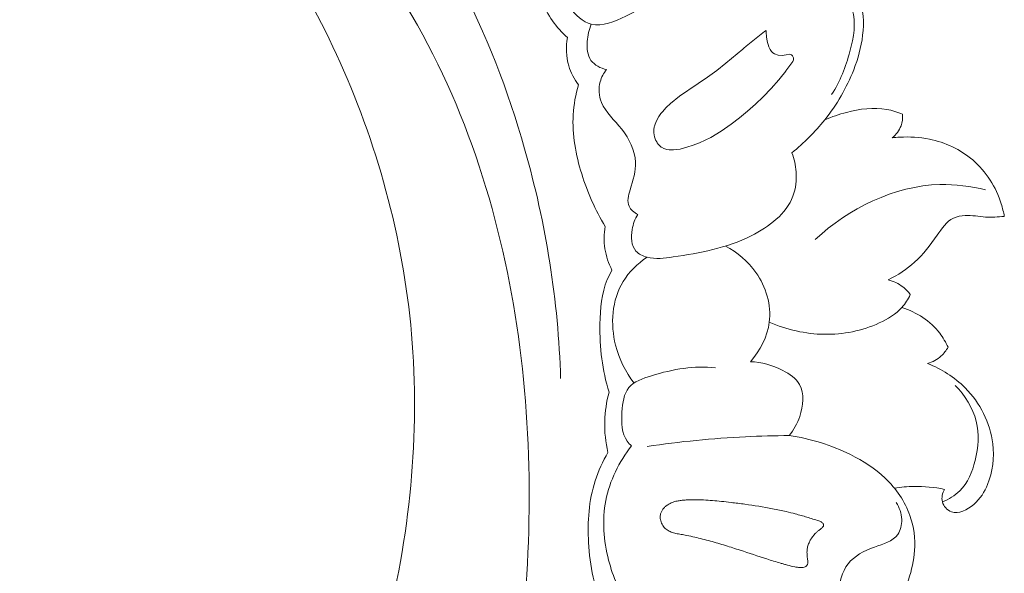
# Model space of a CAD drawing. Units: centimetres. Extents: x 1252 to 2090, y -610 to 42.
# Drawn here: x 1356 to 1363, y -223 to -219 of the extents above; entities that cross this region are included whole.
import ezdxf

# ---------------------------------------------------------------- set-up
doc = ezdxf.new("R2010")
doc.units = ezdxf.units.CM
doc.header["$MEASUREMENT"] = 0
doc.layers.add('layer 1', color=7, linetype='Continuous')

msp = doc.modelspace()

# ---------------------------------------------------------------- linework, layer by layer
at = {"layer": 'layer 1', "color": 250, "lineweight": 20}
for points, knots in [([(1356.30781, -216.4317), (1356.57685, -216.38366), (1356.85911, -216.37015), (1357.12745, -216.4154), (1357.12745, -216.4154), (1357.72969, -216.51681), (1358.26226, -216.91359), (1358.68893, -217.37554), (1358.68893, -217.37554), (1359.30447, -218.04185), (1359.69987, -218.84372), (1359.94043, -219.68943), (1359.94043, -219.68943), (1360.09507, -220.23313), (1360.18575, -220.79486), (1360.20128, -221.3573)], [0, 0, 0, 0, 0.2, 0.2, 0.2, 0.2, 0.4, 0.4, 0.4, 0.4, 0.6, 0.6, 0.6, 0.6, 1, 1, 1, 1]), ([(1355.96705, -216.63811), (1356.04198, -216.66921), (1356.1176, -216.69745), (1356.18531, -216.74531), (1356.18531, -216.74531), (1356.23897, -216.78315), (1356.2877, -216.83328), (1356.347, -216.84927), (1356.347, -216.84927), (1356.39086, -216.86115), (1356.4405, -216.85427), (1356.48967, -216.85072), (1356.48967, -216.85072), (1356.79065, -216.82845), (1357.07312, -216.92512), (1357.3389, -217.05186), (1357.3389, -217.05186), (1357.8499, -217.29529), (1358.29911, -217.64964), (1358.66161, -218.0739), (1358.66161, -218.0739), (1359.21361, -218.71963), (1359.56481, -219.52719), (1359.7633, -220.35537), (1359.7633, -220.35537), (1359.96018, -221.17655), (1360.00702, -222.01795), (1359.95104, -222.85704), (1359.95104, -222.85704), (1359.91339, -223.4217), (1359.82925, -223.98529), (1359.64618, -224.51871), (1359.64618, -224.51871), (1359.52287, -224.8781), (1359.35476, -225.22376), (1359.15752, -225.54916)], [0, 0, 0, 0, 0.1, 0.1, 0.1, 0.1, 0.2, 0.2, 0.2, 0.2, 0.3, 0.3, 0.3, 0.3, 0.4, 0.4, 0.4, 0.4, 0.5, 0.5, 0.5, 0.5, 0.6, 0.6, 0.6, 0.6, 0.7, 0.7, 0.7, 0.7, 0.8, 0.8, 0.8, 0.8, 1, 1, 1, 1]), ([(1356.82812, -216.87268), (1357.07787, -217.04829), (1357.31379, -217.24476), (1357.52806, -217.46213), (1357.52806, -217.46213), (1357.99476, -217.93554), (1358.35859, -218.50778), (1358.62557, -219.11899), (1358.62557, -219.11899), (1358.90935, -219.76848), (1359.08371, -220.46215), (1359.12881, -221.16512), (1359.12881, -221.16512), (1359.17612, -221.90162), (1359.08151, -222.64844), (1358.88635, -223.35919), (1358.88635, -223.35919), (1358.86015, -223.45482), (1358.8321, -223.54978), (1358.80189, -223.64409)], [0, 0, 0, 0, 0.1666667, 0.1666667, 0.1666667, 0.1666667, 0.3333333, 0.3333333, 0.3333333, 0.3333333, 0.5, 0.5, 0.5, 0.5, 0.6666667, 0.6666667, 0.6666667, 0.6666667, 1, 1, 1, 1]), ([(1360.22051, -218.20729), (1360.19986, -218.27836), (1360.19257, -218.35388), (1360.19751, -218.42812), (1360.19751, -218.42812), (1360.20294, -218.50903), (1360.2228, -218.58861), (1360.269, -218.65938), (1360.269, -218.65938), (1360.30697, -218.7175), (1360.36266, -218.76964), (1360.42445, -218.78534), (1360.42445, -218.78534), (1360.5034, -218.80542), (1360.59219, -218.76594), (1360.67444, -218.72613), (1360.67444, -218.72613), (1360.80475, -218.66311), (1360.91846, -218.59928), (1361.01523, -218.50489)], [0, 0, 0, 0, 0.1666667, 0.1666667, 0.1666667, 0.1666667, 0.3333333, 0.3333333, 0.3333333, 0.3333333, 0.5, 0.5, 0.5, 0.5, 0.6666667, 0.6666667, 0.6666667, 0.6666667, 1, 1, 1, 1]), ([(1361.88076, -219.71766), (1361.96855, -219.64757), (1362.04862, -219.56772), (1362.11878, -219.47965), (1362.11878, -219.47965), (1362.20669, -219.36935), (1362.27892, -219.24605), (1362.32968, -219.11567), (1362.32968, -219.11567), (1362.3609, -219.03542), (1362.384, -218.95245), (1362.3943, -218.86568), (1362.3943, -218.86568), (1362.4052, -218.77346), (1362.40166, -218.67687), (1362.36686, -218.59325), (1362.36686, -218.59325), (1362.33218, -218.50973), (1362.26624, -218.43918), (1362.19309, -218.38128), (1362.19309, -218.38128), (1362.09656, -218.30492), (1361.98729, -218.25083), (1361.85815, -218.24087), (1361.85815, -218.24087), (1361.80532, -218.23686), (1361.74931, -218.24009), (1361.7124, -218.27052), (1361.7124, -218.27052), (1361.68732, -218.29117), (1361.67117, -218.32452), (1361.66201, -218.35746), (1361.66201, -218.35746), (1361.65661, -218.3771), (1361.65371, -218.39666), (1361.64775, -218.41554), (1361.64775, -218.41554), (1361.63211, -218.46579), (1361.59527, -218.51105), (1361.55412, -218.54529)], [0, 0, 0, 0, 0.0909091, 0.0909091, 0.0909091, 0.0909091, 0.1818182, 0.1818182, 0.1818182, 0.1818182, 0.2727273, 0.2727273, 0.2727273, 0.2727273, 0.3636364, 0.3636364, 0.3636364, 0.3636364, 0.4545455, 0.4545455, 0.4545455, 0.4545455, 0.5454545, 0.5454545, 0.5454545, 0.5454545, 0.6363636, 0.6363636, 0.6363636, 0.6363636, 0.7272727, 0.7272727, 0.7272727, 0.7272727, 0.8181818, 0.8181818, 0.8181818, 0.8181818, 1, 1, 1, 1]), ([(1360.25134, -218.88192), (1360.17038, -218.81025), (1360.1021, -218.71822), (1360.0684, -218.61507), (1360.0684, -218.61507), (1360.03602, -218.51614), (1360.03528, -218.40711), (1360.05537, -218.30591)], [0, 0, 0, 0, 0.3333333, 0.3333333, 0.3333333, 0.3333333, 1, 1, 1, 1]), ([(1362.1694, -219.29564), (1362.23089, -219.20008), (1362.27213, -219.09475), (1362.30244, -218.98238), (1362.30244, -218.98238), (1362.32983, -218.88095), (1362.34848, -218.77384), (1362.31952, -218.67647), (1362.31952, -218.67647), (1362.30442, -218.62552), (1362.27629, -218.57731), (1362.23337, -218.541), (1362.23337, -218.541), (1362.19364, -218.50727), (1362.14112, -218.48378), (1362.09292, -218.48825), (1362.09292, -218.48825), (1362.0257, -218.4946), (1361.96669, -218.55509), (1361.89829, -218.56453), (1361.89829, -218.56453), (1361.85561, -218.57051), (1361.80929, -218.5565), (1361.772, -218.53151), (1361.772, -218.53151), (1361.71289, -218.49175), (1361.67665, -218.42428), (1361.66201, -218.35746)], [0, 0, 0, 0, 0.125, 0.125, 0.125, 0.125, 0.25, 0.25, 0.25, 0.25, 0.375, 0.375, 0.375, 0.375, 0.5, 0.5, 0.5, 0.5, 0.625, 0.625, 0.625, 0.625, 0.75, 0.75, 0.75, 0.75, 1, 1, 1, 1]), ([(1360.42445, -218.78534), (1360.40714, -218.82478), (1360.3985, -218.86631), (1360.39539, -218.91085), (1360.39539, -218.91085), (1360.39213, -218.95891), (1360.39554, -219.0104), (1360.42207, -219.04749), (1360.42207, -219.04749), (1360.44703, -219.08228), (1360.49234, -219.10439), (1360.53509, -219.11474)], [0, 0, 0, 0, 0.25, 0.25, 0.25, 0.25, 0.5, 0.5, 0.5, 0.5, 1, 1, 1, 1]), ([(1361.02002, -219.69792), (1361.02002, -219.69792), (1360.99605, -219.69774), (1360.99605, -219.69774), (1360.99605, -219.69774), (1360.99605, -219.69774), (1360.98956, -219.69681), (1360.98956, -219.69681), (1360.98956, -219.69681), (1360.98956, -219.69681), (1360.97316, -219.69458), (1360.97316, -219.69458), (1360.97316, -219.69458), (1360.97316, -219.69458), (1360.9515, -219.68762), (1360.9515, -219.68762), (1360.9515, -219.68762), (1360.9515, -219.68762), (1360.933, -219.67712), (1360.933, -219.67712), (1360.933, -219.67712), (1360.933, -219.67712), (1360.93164, -219.67631), (1360.93164, -219.67631), (1360.93164, -219.67631), (1360.93164, -219.67631), (1360.91056, -219.65648), (1360.91056, -219.65648), (1360.91056, -219.65648), (1360.91056, -219.65648), (1360.90325, -219.64537), (1360.90325, -219.64537), (1360.90325, -219.64537), (1360.90325, -219.64537), (1360.89953, -219.63972), (1360.89953, -219.63972), (1360.89953, -219.63972), (1360.89953, -219.63972), (1360.89413, -219.63159), (1360.89413, -219.63159), (1360.89413, -219.63159), (1360.89413, -219.63159), (1360.89389, -219.63101), (1360.89389, -219.63101), (1360.89389, -219.63101), (1360.89389, -219.63101), (1360.88279, -219.60353), (1360.88279, -219.60353), (1360.88279, -219.60353), (1360.88279, -219.60353), (1360.87746, -219.57404), (1360.87746, -219.57404), (1360.87746, -219.57404), (1360.87746, -219.57404), (1360.87769, -219.55227), (1360.87769, -219.55227), (1360.87769, -219.55227), (1360.87769, -219.55227), (1360.88117, -219.53086), (1360.88117, -219.53086), (1360.88117, -219.53086), (1360.88117, -219.53086), (1360.88133, -219.53035), (1360.88133, -219.53035), (1360.88133, -219.53035), (1360.88133, -219.53035), (1360.88273, -219.52614), (1360.88273, -219.52614), (1360.88273, -219.52614), (1360.88273, -219.52614), (1360.88598, -219.51698), (1360.88598, -219.51698), (1360.88598, -219.51698), (1360.88598, -219.51698), (1360.89503, -219.49086), (1360.89503, -219.49086), (1360.89503, -219.49086), (1360.89503, -219.49086), (1360.91542, -219.4538), (1360.91542, -219.4538), (1360.91542, -219.4538), (1360.91542, -219.4538), (1360.93004, -219.434), (1360.93004, -219.434), (1360.93004, -219.434), (1360.93004, -219.434), (1360.94054, -219.41981), (1360.94054, -219.41981), (1360.94054, -219.41981), (1360.94054, -219.41981), (1360.96907, -219.38848), (1360.96907, -219.38848), (1360.96907, -219.38848), (1360.96907, -219.38848), (1361.00007, -219.35958), (1361.00007, -219.35958), (1361.00007, -219.35958), (1361.00007, -219.35958), (1361.06482, -219.3078), (1361.06482, -219.3078), (1361.06482, -219.3078), (1361.06482, -219.3078), (1361.12527, -219.26595), (1361.12527, -219.26595), (1361.12527, -219.26595), (1361.12527, -219.26595), (1361.13253, -219.26092), (1361.13253, -219.26092), (1361.13253, -219.26092), (1361.13253, -219.26092), (1361.26906, -219.17018), (1361.26906, -219.17018), (1361.26906, -219.17018), (1361.26906, -219.17018), (1361.33625, -219.12022), (1361.33625, -219.12022), (1361.33625, -219.12022), (1361.33625, -219.12022), (1361.40165, -219.06769), (1361.40165, -219.06769), (1361.40165, -219.06769), (1361.40165, -219.06769), (1361.52348, -218.96628), (1361.52348, -218.96628), (1361.52348, -218.96628), (1361.52348, -218.96628), (1361.53114, -218.95991), (1361.53114, -218.95991), (1361.53114, -218.95991), (1361.53114, -218.95991), (1361.54906, -218.94559), (1361.54906, -218.94559), (1361.54906, -218.94559), (1361.54906, -218.94559), (1361.68283, -218.83871), (1361.68283, -218.83871), (1361.68283, -218.83871), (1361.68283, -218.83871), (1361.69401, -218.82978), (1361.69401, -218.82978), (1361.69401, -218.82978), (1361.69401, -218.82978), (1361.69483, -218.84245), (1361.69483, -218.84245), (1361.69483, -218.84245), (1361.69483, -218.84245), (1361.69481, -218.84366), (1361.69481, -218.84366), (1361.69481, -218.84366), (1361.69481, -218.84366), (1361.6968, -218.8755), (1361.6968, -218.8755), (1361.6968, -218.8755), (1361.6968, -218.8755), (1361.70217, -218.9083), (1361.70217, -218.9083), (1361.70217, -218.9083), (1361.70217, -218.9083), (1361.71328, -218.94981), (1361.71328, -218.94981), (1361.71328, -218.94981), (1361.71328, -218.94981), (1361.72182, -218.96804), (1361.72182, -218.96804), (1361.72182, -218.96804), (1361.72182, -218.96804), (1361.73347, -218.98374), (1361.73347, -218.98374), (1361.73347, -218.98374), (1361.73347, -218.98374), (1361.74312, -218.99237), (1361.74312, -218.99237), (1361.74312, -218.99237), (1361.74312, -218.99237), (1361.75436, -218.99948), (1361.75436, -218.99948), (1361.75436, -218.99948), (1361.75436, -218.99948), (1361.78103, -219.00929), (1361.78103, -219.00929), (1361.78103, -219.00929), (1361.78103, -219.00929), (1361.81021, -219.01211), (1361.81021, -219.01211), (1361.81021, -219.01211), (1361.81021, -219.01211), (1361.84027, -219.00774), (1361.84027, -219.00774), (1361.84027, -219.00774), (1361.84027, -219.00774), (1361.86157, -219.00279), (1361.86157, -219.00279), (1361.86157, -219.00279), (1361.86157, -219.00279), (1361.87007, -219.00389), (1361.87007, -219.00389), (1361.87007, -219.00389), (1361.87007, -219.00389), (1361.87757, -219.00776), (1361.87757, -219.00776), (1361.87757, -219.00776), (1361.87757, -219.00776), (1361.88403, -219.01391), (1361.88403, -219.01391), (1361.88403, -219.01391), (1361.88403, -219.01391), (1361.8915, -219.02851), (1361.8915, -219.02851), (1361.8915, -219.02851), (1361.8915, -219.02851), (1361.8919, -219.04242), (1361.8919, -219.04242), (1361.8919, -219.04242), (1361.8919, -219.04242), (1361.88781, -219.05534), (1361.88781, -219.05534), (1361.88781, -219.05534), (1361.88781, -219.05534), (1361.83758, -219.12353), (1361.83758, -219.12353), (1361.83758, -219.12353), (1361.83758, -219.12353), (1361.8362, -219.12523), (1361.8362, -219.12523), (1361.8362, -219.12523), (1361.8362, -219.12523), (1361.79515, -219.17621), (1361.79515, -219.17621), (1361.79515, -219.17621), (1361.79515, -219.17621), (1361.78503, -219.18877), (1361.78503, -219.18877), (1361.78503, -219.18877), (1361.78503, -219.18877), (1361.72971, -219.25181), (1361.72971, -219.25181), (1361.72971, -219.25181), (1361.72971, -219.25181), (1361.67143, -219.31255), (1361.67143, -219.31255), (1361.67143, -219.31255), (1361.67143, -219.31255), (1361.61638, -219.36544), (1361.61638, -219.36544), (1361.61638, -219.36544), (1361.61638, -219.36544), (1361.55928, -219.41617), (1361.55928, -219.41617), (1361.55928, -219.41617), (1361.55928, -219.41617), (1361.5007, -219.4645), (1361.5007, -219.4645), (1361.5007, -219.4645), (1361.5007, -219.4645), (1361.44082, -219.51012), (1361.44082, -219.51012), (1361.44082, -219.51012), (1361.44082, -219.51012), (1361.36796, -219.56058), (1361.36796, -219.56058), (1361.36796, -219.56058), (1361.36796, -219.56058), (1361.29133, -219.6061), (1361.29133, -219.6061), (1361.29133, -219.6061), (1361.29133, -219.6061), (1361.20885, -219.64563), (1361.20885, -219.64563), (1361.20885, -219.64563), (1361.20885, -219.64563), (1361.16448, -219.66286), (1361.16448, -219.66286), (1361.16448, -219.66286), (1361.16448, -219.66286), (1361.11776, -219.67825), (1361.11776, -219.67825), (1361.11776, -219.67825), (1361.11776, -219.67825), (1361.06896, -219.69109), (1361.06896, -219.69109), (1361.06896, -219.69109), (1361.06896, -219.69109), (1361.02002, -219.69792), (1361.02002, -219.69792)], [0, 0, 0, 0, 0.0138889, 0.0138889, 0.0138889, 0.0138889, 0.0277778, 0.0277778, 0.0277778, 0.0277778, 0.0416667, 0.0416667, 0.0416667, 0.0416667, 0.0555556, 0.0555556, 0.0555556, 0.0555556, 0.0694444, 0.0694444, 0.0694444, 0.0694444, 0.0833333, 0.0833333, 0.0833333, 0.0833333, 0.0972222, 0.0972222, 0.0972222, 0.0972222, 0.1111111, 0.1111111, 0.1111111, 0.1111111, 0.125, 0.125, 0.125, 0.125, 0.1388889, 0.1388889, 0.1388889, 0.1388889, 0.1527778, 0.1527778, 0.1527778, 0.1527778, 0.1666667, 0.1666667, 0.1666667, 0.1666667, 0.1805556, 0.1805556, 0.1805556, 0.1805556, 0.1944444, 0.1944444, 0.1944444, 0.1944444, 0.2083333, 0.2083333, 0.2083333, 0.2083333, 0.2222222, 0.2222222, 0.2222222, 0.2222222, 0.2361111, 0.2361111, 0.2361111, 0.2361111, 0.25, 0.25, 0.25, 0.25, 0.2638889, 0.2638889, 0.2638889, 0.2638889, 0.2777778, 0.2777778, 0.2777778, 0.2777778, 0.2916667, 0.2916667, 0.2916667, 0.2916667, 0.3055556, 0.3055556, 0.3055556, 0.3055556, 0.3194444, 0.3194444, 0.3194444, 0.3194444, 0.3333333, 0.3333333, 0.3333333, 0.3333333, 0.3472222, 0.3472222, 0.3472222, 0.3472222, 0.3611111, 0.3611111, 0.3611111, 0.3611111, 0.375, 0.375, 0.375, 0.375, 0.3888889, 0.3888889, 0.3888889, 0.3888889, 0.4027778, 0.4027778, 0.4027778, 0.4027778, 0.4166667, 0.4166667, 0.4166667, 0.4166667, 0.4305556, 0.4305556, 0.4305556, 0.4305556, 0.4444444, 0.4444444, 0.4444444, 0.4444444, 0.4583333, 0.4583333, 0.4583333, 0.4583333, 0.4722222, 0.4722222, 0.4722222, 0.4722222, 0.4861111, 0.4861111, 0.4861111, 0.4861111, 0.5, 0.5, 0.5, 0.5, 0.5138889, 0.5138889, 0.5138889, 0.5138889, 0.5277778, 0.5277778, 0.5277778, 0.5277778, 0.5416667, 0.5416667, 0.5416667, 0.5416667, 0.5555556, 0.5555556, 0.5555556, 0.5555556, 0.5694444, 0.5694444, 0.5694444, 0.5694444, 0.5833333, 0.5833333, 0.5833333, 0.5833333, 0.5972222, 0.5972222, 0.5972222, 0.5972222, 0.6111111, 0.6111111, 0.6111111, 0.6111111, 0.625, 0.625, 0.625, 0.625, 0.6388889, 0.6388889, 0.6388889, 0.6388889, 0.6527778, 0.6527778, 0.6527778, 0.6527778, 0.6666667, 0.6666667, 0.6666667, 0.6666667, 0.6805556, 0.6805556, 0.6805556, 0.6805556, 0.6944444, 0.6944444, 0.6944444, 0.6944444, 0.7083333, 0.7083333, 0.7083333, 0.7083333, 0.7222222, 0.7222222, 0.7222222, 0.7222222, 0.7361111, 0.7361111, 0.7361111, 0.7361111, 0.75, 0.75, 0.75, 0.75, 0.7638889, 0.7638889, 0.7638889, 0.7638889, 0.7777778, 0.7777778, 0.7777778, 0.7777778, 0.7916667, 0.7916667, 0.7916667, 0.7916667, 0.8055556, 0.8055556, 0.8055556, 0.8055556, 0.8194444, 0.8194444, 0.8194444, 0.8194444, 0.8333333, 0.8333333, 0.8333333, 0.8333333, 0.8472222, 0.8472222, 0.8472222, 0.8472222, 0.8611111, 0.8611111, 0.8611111, 0.8611111, 0.875, 0.875, 0.875, 0.875, 0.8888889, 0.8888889, 0.8888889, 0.8888889, 0.9027778, 0.9027778, 0.9027778, 0.9027778, 0.9166667, 0.9166667, 0.9166667, 0.9166667, 0.9305556, 0.9305556, 0.9305556, 0.9305556, 0.9444444, 0.9444444, 0.9444444, 0.9444444, 0.9583333, 0.9583333, 0.9583333, 0.9583333, 0.9722222, 0.9722222, 0.9722222, 0.9722222, 1, 1, 1, 1]), ([(1360.33027, -219.22484), (1360.29981, -219.18332), (1360.27549, -219.13654), (1360.26098, -219.08686), (1360.26098, -219.08686), (1360.24159, -219.02078), (1360.23965, -218.94933), (1360.25134, -218.88192)], [0, 0, 0, 0, 0.3333333, 0.3333333, 0.3333333, 0.3333333, 1, 1, 1, 1]), ([(1360.53509, -219.11474), (1360.51428, -219.1404), (1360.49767, -219.17007), (1360.48874, -219.2021), (1360.48874, -219.2021), (1360.47514, -219.2512), (1360.4798, -219.30621), (1360.49818, -219.35271), (1360.49818, -219.35271), (1360.52772, -219.42728), (1360.59278, -219.48014), (1360.64493, -219.54587), (1360.64493, -219.54587), (1360.70085, -219.61643), (1360.742, -219.702), (1360.7453, -219.78548), (1360.7453, -219.78548), (1360.74797, -219.85176), (1360.72689, -219.91684), (1360.70623, -219.9878), (1360.70623, -219.9878), (1360.69433, -220.02866), (1360.68257, -220.07142), (1360.69811, -220.10619), (1360.69811, -220.10619), (1360.70956, -220.13154), (1360.73564, -220.15262), (1360.76138, -220.1662)], [0, 0, 0, 0, 0.125, 0.125, 0.125, 0.125, 0.25, 0.25, 0.25, 0.25, 0.375, 0.375, 0.375, 0.375, 0.5, 0.5, 0.5, 0.5, 0.625, 0.625, 0.625, 0.625, 0.75, 0.75, 0.75, 0.75, 1, 1, 1, 1]), ([(1360.52572, -220.25315), (1360.4526, -220.1344), (1360.39633, -220.00591), (1360.35488, -219.87164), (1360.35488, -219.87164), (1360.31166, -219.73228), (1360.28444, -219.58676), (1360.29279, -219.44229), (1360.29279, -219.44229), (1360.29703, -219.36889), (1360.31051, -219.29574), (1360.33027, -219.22484)], [0, 0, 0, 0, 0.25, 0.25, 0.25, 0.25, 0.5, 0.5, 0.5, 0.5, 1, 1, 1, 1]), ([(1362.6844, -219.43873), (1362.6479, -219.42331), (1362.60971, -219.41092), (1362.57079, -219.4037), (1362.57079, -219.4037), (1362.47457, -219.38596), (1362.37342, -219.40006), (1362.27765, -219.4248), (1362.27765, -219.4248), (1362.22283, -219.43897), (1362.16976, -219.45663), (1362.11878, -219.47965)], [0, 0, 0, 0, 0.25, 0.25, 0.25, 0.25, 0.5, 0.5, 0.5, 0.5, 1, 1, 1, 1]), ([(1362.60977, -219.60953), (1362.63728, -219.58639), (1362.66058, -219.55634), (1362.67309, -219.52256), (1362.67309, -219.52256), (1362.683, -219.49587), (1362.68623, -219.46687), (1362.6844, -219.43873)], [0, 0, 0, 0, 0.3333333, 0.3333333, 0.3333333, 0.3333333, 1, 1, 1, 1]), ([(1363.42306, -220.18029), (1363.41763, -220.1495), (1363.41024, -220.11916), (1363.40086, -220.08925), (1363.40086, -220.08925), (1363.36276, -219.96808), (1363.29119, -219.85402), (1363.19363, -219.77031), (1363.19363, -219.77031), (1363.1046, -219.69381), (1362.99384, -219.64263), (1362.87886, -219.61913), (1362.87886, -219.61913), (1362.80783, -219.60459), (1362.73516, -219.6006), (1362.66318, -219.60488), (1362.66318, -219.60488), (1362.6453, -219.60587), (1362.62757, -219.60744), (1362.60977, -219.60953)], [0, 0, 0, 0, 0.1666667, 0.1666667, 0.1666667, 0.1666667, 0.3333333, 0.3333333, 0.3333333, 0.3333333, 0.5, 0.5, 0.5, 0.5, 0.6666667, 0.6666667, 0.6666667, 0.6666667, 1, 1, 1, 1]), ([(1360.76138, -220.1662), (1360.7409, -220.19916), (1360.72752, -220.23481), (1360.72069, -220.27491), (1360.72069, -220.27491), (1360.71113, -220.33013), (1360.71379, -220.39361), (1360.74864, -220.432), (1360.74864, -220.432), (1360.76837, -220.45394), (1360.79863, -220.46771), (1360.82898, -220.47565), (1360.82898, -220.47565), (1360.89162, -220.49199), (1360.95506, -220.48331), (1361.01786, -220.47408), (1361.01786, -220.47408), (1361.2137, -220.44534), (1361.40387, -220.4117), (1361.5855, -220.32062), (1361.5855, -220.32062), (1361.71517, -220.25564), (1361.84053, -220.16149), (1361.8885, -220.03262), (1361.8885, -220.03262), (1361.90891, -219.97771), (1361.91533, -219.91649), (1361.91114, -219.85694), (1361.91114, -219.85694), (1361.90779, -219.80905), (1361.8975, -219.76217), (1361.88076, -219.71766)], [0, 0, 0, 0, 0.1111111, 0.1111111, 0.1111111, 0.1111111, 0.2222222, 0.2222222, 0.2222222, 0.2222222, 0.3333333, 0.3333333, 0.3333333, 0.3333333, 0.4444444, 0.4444444, 0.4444444, 0.4444444, 0.5555556, 0.5555556, 0.5555556, 0.5555556, 0.6666667, 0.6666667, 0.6666667, 0.6666667, 0.7777778, 0.7777778, 0.7777778, 0.7777778, 1, 1, 1, 1]), ([(1363.28737, -219.98764), (1363.17939, -219.96113), (1363.0676, -219.94571), (1362.9558, -219.94835), (1362.9558, -219.94835), (1362.62432, -219.95638), (1362.29197, -220.12357), (1362.05078, -220.34677)], [0, 0, 0, 0, 0.3333333, 0.3333333, 0.3333333, 0.3333333, 1, 1, 1, 1]), ([(1362.58041, -220.64009), (1362.64924, -220.60606), (1362.71544, -220.5633), (1362.77182, -220.51232), (1362.77182, -220.51232), (1362.83462, -220.45566), (1362.88526, -220.38905), (1362.9357, -220.31674), (1362.9357, -220.31674), (1362.96951, -220.26829), (1363.00323, -220.21724), (1363.05378, -220.19244), (1363.05378, -220.19244), (1363.07935, -220.17997), (1363.10911, -220.17422), (1363.13839, -220.17282), (1363.13839, -220.17282), (1363.18875, -220.17049), (1363.23775, -220.1812), (1363.28731, -220.18445), (1363.28731, -220.18445), (1363.33233, -220.18733), (1363.37791, -220.18404), (1363.42306, -220.18029)], [0, 0, 0, 0, 0.1428571, 0.1428571, 0.1428571, 0.1428571, 0.2857143, 0.2857143, 0.2857143, 0.2857143, 0.4285714, 0.4285714, 0.4285714, 0.4285714, 0.5714286, 0.5714286, 0.5714286, 0.5714286, 0.7142857, 0.7142857, 0.7142857, 0.7142857, 1, 1, 1, 1]), ([(1360.57437, -220.56957), (1360.54924, -220.52125), (1360.53131, -220.46861), (1360.52311, -220.41466), (1360.52311, -220.41466), (1360.51495, -220.3611), (1360.5164, -220.30616), (1360.52572, -220.25315)], [0, 0, 0, 0, 0.3333333, 0.3333333, 0.3333333, 0.3333333, 1, 1, 1, 1]), ([(1361.39818, -220.39536), (1361.48422, -220.4415), (1361.56153, -220.50572), (1361.61889, -220.58671), (1361.61889, -220.58671), (1361.69268, -220.69108), (1361.73318, -220.82331), (1361.7169, -220.9481), (1361.7169, -220.9481), (1361.70314, -221.05366), (1361.64871, -221.15393), (1361.57961, -221.2344)], [0, 0, 0, 0, 0.25, 0.25, 0.25, 0.25, 0.5, 0.5, 0.5, 0.5, 1, 1, 1, 1]), ([(1360.73444, -221.38919), (1360.67258, -221.30843), (1360.62575, -221.21635), (1360.60054, -221.1155), (1360.60054, -221.1155), (1360.56198, -220.96147), (1360.5738, -220.78718), (1360.65471, -220.65352), (1360.65471, -220.65352), (1360.69781, -220.58234), (1360.76038, -220.52269), (1360.82898, -220.47565)], [0, 0, 0, 0, 0.25, 0.25, 0.25, 0.25, 0.5, 0.5, 0.5, 0.5, 1, 1, 1, 1]), ([(1360.55321, -221.45648), (1360.50345, -221.29734), (1360.4851, -221.13013), (1360.48704, -220.96085), (1360.48704, -220.96085), (1360.4882, -220.85019), (1360.49811, -220.73859), (1360.5403, -220.6381), (1360.5403, -220.6381), (1360.55014, -220.61463), (1360.56173, -220.59174), (1360.57437, -220.56957)], [0, 0, 0, 0, 0.25, 0.25, 0.25, 0.25, 0.5, 0.5, 0.5, 0.5, 1, 1, 1, 1]), ([(1362.74045, -220.74778), (1362.72542, -220.7269), (1362.7076, -220.70783), (1362.6873, -220.69185), (1362.6873, -220.69185), (1362.65606, -220.66733), (1362.61881, -220.64996), (1362.58041, -220.64009)], [0, 0, 0, 0, 0.3333333, 0.3333333, 0.3333333, 0.3333333, 1, 1, 1, 1]), ([(1362.74045, -220.74778), (1362.7246, -220.781), (1362.70454, -220.81292), (1362.68005, -220.84045), (1362.68005, -220.84045), (1362.63589, -220.88995), (1362.57709, -220.92537), (1362.51554, -220.95346), (1362.51554, -220.95346), (1362.39013, -221.01071), (1362.25322, -221.03771), (1362.11642, -221.03563), (1362.11642, -221.03563), (1361.97902, -221.0336), (1361.8418, -221.00217), (1361.7169, -220.9481)], [0, 0, 0, 0, 0.2, 0.2, 0.2, 0.2, 0.4, 0.4, 0.4, 0.4, 0.6, 0.6, 0.6, 0.6, 1, 1, 1, 1]), ([(1363.0146, -221.12987), (1362.99846, -221.09374), (1362.97872, -221.05907), (1362.95449, -221.02743), (1362.95449, -221.02743), (1362.88719, -220.93933), (1362.78558, -220.87466), (1362.68005, -220.84045)], [0, 0, 0, 0, 0.3333333, 0.3333333, 0.3333333, 0.3333333, 1, 1, 1, 1]), ([(1362.8665, -221.24801), (1362.90249, -221.2368), (1362.93695, -221.21828), (1362.9649, -221.19291), (1362.9649, -221.19291), (1362.98484, -221.17473), (1363.00143, -221.15308), (1363.0146, -221.12987)], [0, 0, 0, 0, 0.3333333, 0.3333333, 0.3333333, 0.3333333, 1, 1, 1, 1]), ([(1361.32664, -221.27878), (1361.17116, -221.261), (1361.02011, -221.28792), (1360.86048, -221.3364), (1360.86048, -221.3364), (1360.79739, -221.35558), (1360.73305, -221.37816), (1360.69654, -221.4226), (1360.69654, -221.4226), (1360.65995, -221.46714), (1360.65119, -221.53354), (1360.64684, -221.59973), (1360.64684, -221.59973), (1360.64182, -221.67759), (1360.64289, -221.75511), (1360.68581, -221.81238), (1360.68581, -221.81238), (1360.69468, -221.82417), (1360.7054, -221.83523), (1360.71654, -221.84515)], [0, 0, 0, 0, 0.1666667, 0.1666667, 0.1666667, 0.1666667, 0.3333333, 0.3333333, 0.3333333, 0.3333333, 0.5, 0.5, 0.5, 0.5, 0.6666667, 0.6666667, 0.6666667, 0.6666667, 1, 1, 1, 1]), ([(1361.57961, -221.2344), (1361.66066, -221.23638), (1361.73975, -221.25846), (1361.81433, -221.2973), (1361.81433, -221.2973), (1361.8634, -221.32295), (1361.91058, -221.35584), (1361.93585, -221.40044), (1361.93585, -221.40044), (1361.9726, -221.46527), (1361.96301, -221.55489), (1361.93753, -221.63122), (1361.93753, -221.63122), (1361.92004, -221.68361), (1361.89519, -221.72971), (1361.86166, -221.77092)], [0, 0, 0, 0, 0.2, 0.2, 0.2, 0.2, 0.4, 0.4, 0.4, 0.4, 0.6, 0.6, 0.6, 0.6, 1, 1, 1, 1]), ([(1362.98837, -222.16082), (1362.97429, -222.1881), (1362.96555, -222.22121), (1362.97344, -222.25152), (1362.97344, -222.25152), (1362.98166, -222.28351), (1363.0084, -222.31227), (1363.0385, -222.32374), (1363.0385, -222.32374), (1363.09138, -222.34389), (1363.15484, -222.31045), (1363.20155, -222.26989), (1363.20155, -222.26989), (1363.2494, -222.22845), (1363.27956, -222.17945), (1363.30129, -222.12616), (1363.30129, -222.12616), (1363.33852, -222.03475), (1363.35107, -221.93058), (1363.33909, -221.82968), (1363.33909, -221.82968), (1363.32101, -221.67738), (1363.24703, -221.53272), (1363.13896, -221.4243), (1363.13896, -221.4243), (1363.0618, -221.34684), (1362.96732, -221.28788), (1362.8665, -221.24801)], [0, 0, 0, 0, 0.125, 0.125, 0.125, 0.125, 0.25, 0.25, 0.25, 0.25, 0.375, 0.375, 0.375, 0.375, 0.5, 0.5, 0.5, 0.5, 0.625, 0.625, 0.625, 0.625, 0.75, 0.75, 0.75, 0.75, 1, 1, 1, 1]), ([(1362.97344, -222.25152), (1363.01952, -222.23277), (1363.06414, -222.20639), (1363.09933, -222.17168), (1363.09933, -222.17168), (1363.15805, -222.11401), (1363.19085, -222.03355), (1363.2112, -221.95127), (1363.2112, -221.95127), (1363.23473, -221.85624), (1363.24184, -221.75868), (1363.21888, -221.66669), (1363.21888, -221.66669), (1363.19463, -221.56938), (1363.13674, -221.4783), (1363.06599, -221.4064)], [0, 0, 0, 0, 0.2, 0.2, 0.2, 0.2, 0.4, 0.4, 0.4, 0.4, 0.6, 0.6, 0.6, 0.6, 1, 1, 1, 1]), ([(1360.54546, -221.89336), (1360.52802, -221.81953), (1360.51971, -221.74322), (1360.52166, -221.66719), (1360.52166, -221.66719), (1360.52355, -221.59597), (1360.53448, -221.525), (1360.55321, -221.45648)], [0, 0, 0, 0, 0.3333333, 0.3333333, 0.3333333, 0.3333333, 1, 1, 1, 1]), ([(1361.86166, -221.77092), (1361.75582, -221.77133), (1361.64995, -221.77414), (1361.54414, -221.77925), (1361.54414, -221.77925), (1361.30495, -221.79076), (1361.06622, -221.81426), (1360.82943, -221.84936)], [0, 0, 0, 0, 0.3333333, 0.3333333, 0.3333333, 0.3333333, 1, 1, 1, 1]), ([(1361.54092, -223.11021), (1361.59001, -223.11811), (1361.63907, -223.12971), (1361.68484, -223.14858), (1361.68484, -223.14858), (1361.74084, -223.17161), (1361.7919, -223.20533), (1361.84513, -223.23449), (1361.84513, -223.23449), (1361.92798, -223.27965), (1362.01606, -223.31372), (1362.10897, -223.337), (1362.10897, -223.337), (1362.16084, -223.35001), (1362.21417, -223.35971), (1362.26615, -223.35476), (1362.26615, -223.35476), (1362.37527, -223.3442), (1362.47851, -223.26859), (1362.5477, -223.17969), (1362.5477, -223.17969), (1362.58698, -223.12924), (1362.61532, -223.07446), (1362.64244, -223.01807), (1362.64244, -223.01807), (1362.70535, -222.88782), (1362.76225, -222.74927), (1362.77173, -222.60532), (1362.77173, -222.60532), (1362.77742, -222.51999), (1362.76643, -222.43276), (1362.73802, -222.35159), (1362.73802, -222.35159), (1362.70192, -222.24841), (1362.63765, -222.15499), (1362.55831, -222.07939), (1362.55831, -222.07939), (1362.48438, -222.00922), (1362.39752, -221.95442), (1362.30582, -221.90888), (1362.30582, -221.90888), (1362.16618, -221.83963), (1362.01545, -221.79163), (1361.86166, -221.77092)], [0, 0, 0, 0, 0.0833333, 0.0833333, 0.0833333, 0.0833333, 0.1666667, 0.1666667, 0.1666667, 0.1666667, 0.25, 0.25, 0.25, 0.25, 0.3333333, 0.3333333, 0.3333333, 0.3333333, 0.4166667, 0.4166667, 0.4166667, 0.4166667, 0.5, 0.5, 0.5, 0.5, 0.5833333, 0.5833333, 0.5833333, 0.5833333, 0.6666667, 0.6666667, 0.6666667, 0.6666667, 0.75, 0.75, 0.75, 0.75, 0.8333333, 0.8333333, 0.8333333, 0.8333333, 1, 1, 1, 1]), ([(1360.50843, -223.03747), (1360.44828, -222.88159), (1360.41409, -222.71582), (1360.40427, -222.54749), (1360.40427, -222.54749), (1360.39535, -222.39574), (1360.40634, -222.24195), (1360.45285, -222.09844), (1360.45285, -222.09844), (1360.47589, -222.0271), (1360.50783, -221.95833), (1360.54546, -221.89336)], [0, 0, 0, 0, 0.25, 0.25, 0.25, 0.25, 0.5, 0.5, 0.5, 0.5, 1, 1, 1, 1]), ([(1360.69618, -223.01603), (1360.63045, -222.91078), (1360.58133, -222.79531), (1360.55015, -222.67414), (1360.55015, -222.67414), (1360.51382, -222.53299), (1360.5016, -222.38428), (1360.52947, -222.24211), (1360.52947, -222.24211), (1360.55761, -222.09822), (1360.62684, -221.96109), (1360.71654, -221.84515)], [0, 0, 0, 0, 0.25, 0.25, 0.25, 0.25, 0.5, 0.5, 0.5, 0.5, 1, 1, 1, 1]), ([(1362.62563, -222.15234), (1362.67219, -222.14468), (1362.71931, -222.14039), (1362.76657, -222.13949), (1362.76657, -222.13949), (1362.84106, -222.13814), (1362.91578, -222.14549), (1362.98837, -222.16082)], [0, 0, 0, 0, 0.3333333, 0.3333333, 0.3333333, 0.3333333, 1, 1, 1, 1]), ([(1362.07627, -222.38991), (1362.04763, -222.38064), (1362.019, -222.37157), (1361.99021, -222.36292), (1361.99021, -222.36292), (1361.96213, -222.35451), (1361.93398, -222.34642), (1361.90567, -222.33893), (1361.90567, -222.33893), (1361.8838, -222.33319), (1361.86175, -222.32765), (1361.83972, -222.32252), (1361.83972, -222.32252), (1361.80689, -222.31486), (1361.7738, -222.30792), (1361.74066, -222.30158), (1361.74066, -222.30158), (1361.67386, -222.28865), (1361.60672, -222.27794), (1361.53928, -222.26876), (1361.53928, -222.26876), (1361.50597, -222.26424), (1361.47249, -222.26003), (1361.43911, -222.25602), (1361.43911, -222.25602), (1361.41585, -222.25328), (1361.39251, -222.25065), (1361.36917, -222.24822), (1361.36917, -222.24822), (1361.32594, -222.24372), (1361.28256, -222.24002), (1361.23911, -222.23814), (1361.23911, -222.23814), (1361.21699, -222.23722), (1361.19489, -222.23661), (1361.17284, -222.23669), (1361.17284, -222.23669), (1361.16161, -222.2367), (1361.15039, -222.23681), (1361.13908, -222.23712), (1361.13908, -222.23712), (1361.13287, -222.23727), (1361.12657, -222.23742), (1361.12027, -222.23767), (1361.12027, -222.23767), (1361.11047, -222.23808), (1361.10069, -222.23858), (1361.09082, -222.23939), (1361.09082, -222.23939), (1361.08096, -222.2403), (1361.07101, -222.24142), (1361.0613, -222.24302), (1361.0613, -222.24302), (1361.05139, -222.24464), (1361.04162, -222.24674), (1361.03199, -222.24944), (1361.03199, -222.24944), (1361.02226, -222.25215), (1361.01278, -222.25554), (1361.00355, -222.25971), (1361.00355, -222.25971), (1360.99569, -222.26328), (1360.98817, -222.26743), (1360.98088, -222.27207), (1360.98088, -222.27207), (1360.97465, -222.27603), (1360.96875, -222.28036), (1360.96318, -222.28518), (1360.96318, -222.28518), (1360.9576, -222.28989), (1360.95236, -222.29508), (1360.94755, -222.30064), (1360.94755, -222.30064), (1360.94293, -222.30618), (1360.93875, -222.3121), (1360.93529, -222.31836), (1360.93529, -222.31836), (1360.93182, -222.32453), (1360.92899, -222.33115), (1360.92718, -222.338)], [0, 0, 0, 0, 0.047619, 0.047619, 0.047619, 0.047619, 0.0952381, 0.0952381, 0.0952381, 0.0952381, 0.1428571, 0.1428571, 0.1428571, 0.1428571, 0.1904762, 0.1904762, 0.1904762, 0.1904762, 0.2380952, 0.2380952, 0.2380952, 0.2380952, 0.2857143, 0.2857143, 0.2857143, 0.2857143, 0.3333333, 0.3333333, 0.3333333, 0.3333333, 0.3809524, 0.3809524, 0.3809524, 0.3809524, 0.4285714, 0.4285714, 0.4285714, 0.4285714, 0.4761905, 0.4761905, 0.4761905, 0.4761905, 0.5238095, 0.5238095, 0.5238095, 0.5238095, 0.5714286, 0.5714286, 0.5714286, 0.5714286, 0.6190476, 0.6190476, 0.6190476, 0.6190476, 0.6666667, 0.6666667, 0.6666667, 0.6666667, 0.7142857, 0.7142857, 0.7142857, 0.7142857, 0.7619048, 0.7619048, 0.7619048, 0.7619048, 0.8095238, 0.8095238, 0.8095238, 0.8095238, 0.8571429, 0.8571429, 0.8571429, 0.8571429, 0.9047619, 0.9047619, 0.9047619, 0.9047619, 1, 1, 1, 1]), ([(1362.63819, -222.25581), (1362.66177, -222.29231), (1362.67675, -222.33464), (1362.67817, -222.37946), (1362.67817, -222.37946), (1362.67947, -222.41836), (1362.67038, -222.45922), (1362.64935, -222.48881), (1362.64935, -222.48881), (1362.61404, -222.53867), (1362.54494, -222.55648), (1362.48017, -222.58009), (1362.48017, -222.58009), (1362.40386, -222.60785), (1362.33354, -222.64349), (1362.28908, -222.70133), (1362.28908, -222.70133), (1362.24406, -222.75971), (1362.22542, -222.84066), (1362.21933, -222.9175), (1362.21933, -222.9175), (1362.21238, -223.00622), (1362.2221, -223.08964), (1362.2493, -223.17781), (1362.2493, -223.17781), (1362.25767, -223.20498), (1362.26769, -223.23274), (1362.26107, -223.25778), (1362.26107, -223.25778), (1362.2547, -223.2821), (1362.23271, -223.30393), (1362.21047, -223.31806)], [0, 0, 0, 0, 0.1111111, 0.1111111, 0.1111111, 0.1111111, 0.2222222, 0.2222222, 0.2222222, 0.2222222, 0.3333333, 0.3333333, 0.3333333, 0.3333333, 0.4444444, 0.4444444, 0.4444444, 0.4444444, 0.5555556, 0.5555556, 0.5555556, 0.5555556, 0.6666667, 0.6666667, 0.6666667, 0.6666667, 0.7777778, 0.7777778, 0.7777778, 0.7777778, 1, 1, 1, 1]), ([(1360.92718, -222.338), (1360.92464, -222.3473), (1360.92383, -222.35699), (1360.92432, -222.36658), (1360.92432, -222.36658), (1360.92467, -222.37136), (1360.92521, -222.37614), (1360.92616, -222.38088), (1360.92616, -222.38088), (1360.92724, -222.38622), (1360.92863, -222.39153), (1360.9304, -222.39672), (1360.9304, -222.39672), (1360.93448, -222.40875), (1360.94041, -222.42016), (1360.94807, -222.43043), (1360.94807, -222.43043), (1360.95174, -222.43538), (1360.95589, -222.4402), (1360.96041, -222.44448), (1360.96041, -222.44448), (1360.96472, -222.44859), (1360.96929, -222.45227), (1360.97425, -222.45562), (1360.97425, -222.45562), (1360.97899, -222.45889), (1360.98401, -222.46173), (1360.98921, -222.46437), (1360.98921, -222.46437), (1360.99441, -222.4669), (1360.99978, -222.46912), (1361.00514, -222.47114), (1361.00514, -222.47114), (1361.01616, -222.47516), (1361.02761, -222.47825), (1361.03902, -222.48073), (1361.03902, -222.48073), (1361.05134, -222.48345), (1361.06374, -222.48567), (1361.07613, -222.48789), (1361.07613, -222.48789), (1361.08964, -222.49032), (1361.10325, -222.49285), (1361.11678, -222.49559), (1361.11678, -222.49559), (1361.13631, -222.49939), (1361.15586, -222.5036), (1361.17533, -222.50801), (1361.17533, -222.50801), (1361.21334, -222.51661), (1361.25122, -222.52611), (1361.28876, -222.53644), (1361.28876, -222.53644), (1361.32568, -222.54652), (1361.36246, -222.5574), (1361.39906, -222.5687), (1361.39906, -222.5687), (1361.43434, -222.5796), (1361.46954, -222.5909), (1361.50456, -222.60241), (1361.50456, -222.60241), (1361.56935, -222.62362), (1361.63398, -222.64543), (1361.69893, -222.66612), (1361.69893, -222.66612), (1361.73176, -222.67649), (1361.76468, -222.68675), (1361.79776, -222.6964), (1361.79776, -222.6964), (1361.80606, -222.69881), (1361.81445, -222.70121), (1361.82284, -222.70362), (1361.82284, -222.70362), (1361.83124, -222.70602), (1361.83963, -222.70842), (1361.84801, -222.71063), (1361.84801, -222.71063), (1361.86591, -222.71556), (1361.88388, -222.71998), (1361.90216, -222.72327), (1361.90216, -222.72327), (1361.9109, -222.72495), (1361.91962, -222.72623), (1361.92842, -222.7274), (1361.92842, -222.7274), (1361.93035, -222.72766), (1361.93217, -222.72783), (1361.93409, -222.72809), (1361.93409, -222.72809), (1361.93782, -222.72842), (1361.94176, -222.72874), (1361.94557, -222.72877), (1361.94557, -222.72877), (1361.94959, -222.72888), (1361.95358, -222.72869), (1361.95746, -222.72821), (1361.95746, -222.72821), (1361.96163, -222.72771), (1361.96569, -222.72692), (1361.9696, -222.72564), (1361.9696, -222.72564), (1361.97411, -222.72411), (1361.97838, -222.7222), (1361.9823, -222.71961), (1361.9823, -222.71961), (1361.98431, -222.71826), (1361.98611, -222.71683), (1361.98779, -222.7151), (1361.98779, -222.7151), (1361.98948, -222.71348), (1361.99105, -222.71156), (1361.9922, -222.70947), (1361.9922, -222.70947), (1361.99336, -222.70748), (1361.99432, -222.70541), (1361.99506, -222.70325), (1361.99506, -222.70325), (1361.99571, -222.7011), (1361.99615, -222.69886), (1361.9965, -222.69673), (1361.9965, -222.69673), (1361.99674, -222.69451), (1361.99688, -222.69229), (1361.99682, -222.69009), (1361.99682, -222.69009), (1361.99683, -222.68608), (1361.99654, -222.68199), (1361.99595, -222.67802), (1361.99595, -222.67802), (1361.99538, -222.67285), (1361.99451, -222.6678), (1361.99374, -222.66264), (1361.99374, -222.66264), (1361.99195, -222.65034), (1361.99076, -222.63799), (1361.99047, -222.62558), (1361.99047, -222.62558), (1361.9902, -222.61477), (1361.99072, -222.6039), (1361.99226, -222.59327), (1361.99226, -222.59327), (1361.99363, -222.58314), (1361.99602, -222.57314), (1361.99934, -222.56348), (1361.99934, -222.56348), (1362.00109, -222.55854), (1362.00294, -222.5536), (1362.0051, -222.54883), (1362.0051, -222.54883), (1362.00881, -222.54044), (1362.01313, -222.53231), (1362.01797, -222.52434), (1362.01797, -222.52434), (1362.02291, -222.51627), (1362.02825, -222.50836), (1362.03413, -222.50082), (1362.03413, -222.50082), (1362.03991, -222.49339), (1362.04611, -222.48622), (1362.05264, -222.47944), (1362.05264, -222.47944), (1362.0573, -222.47459), (1362.06228, -222.46992), (1362.06738, -222.46554), (1362.06738, -222.46554), (1362.07002, -222.46325), (1362.07277, -222.46104), (1362.07552, -222.45884), (1362.07552, -222.45884), (1362.08196, -222.45366), (1362.08862, -222.44867), (1362.09528, -222.44368)], [0, 0, 0, 0, 0.0227273, 0.0227273, 0.0227273, 0.0227273, 0.0454545, 0.0454545, 0.0454545, 0.0454545, 0.0681818, 0.0681818, 0.0681818, 0.0681818, 0.0909091, 0.0909091, 0.0909091, 0.0909091, 0.1136364, 0.1136364, 0.1136364, 0.1136364, 0.1363636, 0.1363636, 0.1363636, 0.1363636, 0.1590909, 0.1590909, 0.1590909, 0.1590909, 0.1818182, 0.1818182, 0.1818182, 0.1818182, 0.2045455, 0.2045455, 0.2045455, 0.2045455, 0.2272727, 0.2272727, 0.2272727, 0.2272727, 0.25, 0.25, 0.25, 0.25, 0.2727273, 0.2727273, 0.2727273, 0.2727273, 0.2954545, 0.2954545, 0.2954545, 0.2954545, 0.3181818, 0.3181818, 0.3181818, 0.3181818, 0.3409091, 0.3409091, 0.3409091, 0.3409091, 0.3636364, 0.3636364, 0.3636364, 0.3636364, 0.3863636, 0.3863636, 0.3863636, 0.3863636, 0.4090909, 0.4090909, 0.4090909, 0.4090909, 0.4318182, 0.4318182, 0.4318182, 0.4318182, 0.4545455, 0.4545455, 0.4545455, 0.4545455, 0.4772727, 0.4772727, 0.4772727, 0.4772727, 0.5, 0.5, 0.5, 0.5, 0.5227273, 0.5227273, 0.5227273, 0.5227273, 0.5454545, 0.5454545, 0.5454545, 0.5454545, 0.5681818, 0.5681818, 0.5681818, 0.5681818, 0.5909091, 0.5909091, 0.5909091, 0.5909091, 0.6136364, 0.6136364, 0.6136364, 0.6136364, 0.6363636, 0.6363636, 0.6363636, 0.6363636, 0.6590909, 0.6590909, 0.6590909, 0.6590909, 0.6818182, 0.6818182, 0.6818182, 0.6818182, 0.7045455, 0.7045455, 0.7045455, 0.7045455, 0.7272727, 0.7272727, 0.7272727, 0.7272727, 0.75, 0.75, 0.75, 0.75, 0.7727273, 0.7727273, 0.7727273, 0.7727273, 0.7954545, 0.7954545, 0.7954545, 0.7954545, 0.8181818, 0.8181818, 0.8181818, 0.8181818, 0.8409091, 0.8409091, 0.8409091, 0.8409091, 0.8636364, 0.8636364, 0.8636364, 0.8636364, 0.8863636, 0.8863636, 0.8863636, 0.8863636, 0.9090909, 0.9090909, 0.9090909, 0.9090909, 0.9318182, 0.9318182, 0.9318182, 0.9318182, 0.9545455, 0.9545455, 0.9545455, 0.9545455, 1, 1, 1, 1]), ([(1362.09528, -222.44368), (1362.09832, -222.44136), (1362.10136, -222.43903), (1362.10407, -222.43633), (1362.10407, -222.43633), (1362.10567, -222.43481), (1362.10714, -222.433), (1362.10831, -222.43111), (1362.10831, -222.43111), (1362.10949, -222.42933), (1362.11034, -222.42726), (1362.11079, -222.42512), (1362.11079, -222.42512), (1362.11111, -222.424), (1362.11122, -222.42278), (1362.11123, -222.42158), (1362.11123, -222.42158), (1362.11123, -222.42018), (1362.11103, -222.41879), (1362.11073, -222.41741), (1362.11073, -222.41741), (1362.11005, -222.41495), (1362.10908, -222.41251), (1362.10771, -222.4102), (1362.10771, -222.4102), (1362.106, -222.40742), (1362.10402, -222.40495), (1362.10155, -222.40273), (1362.10155, -222.40273), (1362.09972, -222.40095), (1362.09771, -222.39939), (1362.09561, -222.39814), (1362.09561, -222.39814), (1362.09361, -222.39678), (1362.09143, -222.39574), (1362.08925, -222.39469), (1362.08925, -222.39469), (1362.0851, -222.39278), (1362.08069, -222.3914), (1362.07627, -222.38991)], [0, 0, 0, 0, 0.0909091, 0.0909091, 0.0909091, 0.0909091, 0.1818182, 0.1818182, 0.1818182, 0.1818182, 0.2727273, 0.2727273, 0.2727273, 0.2727273, 0.3636364, 0.3636364, 0.3636364, 0.3636364, 0.4545455, 0.4545455, 0.4545455, 0.4545455, 0.5454545, 0.5454545, 0.5454545, 0.5454545, 0.6363636, 0.6363636, 0.6363636, 0.6363636, 0.7272727, 0.7272727, 0.7272727, 0.7272727, 0.8181818, 0.8181818, 0.8181818, 0.8181818, 1, 1, 1, 1])]:
    msp.add_open_spline(points, degree=3, knots=knots, dxfattribs=at)

doc.saveas('drawing.dxf')
